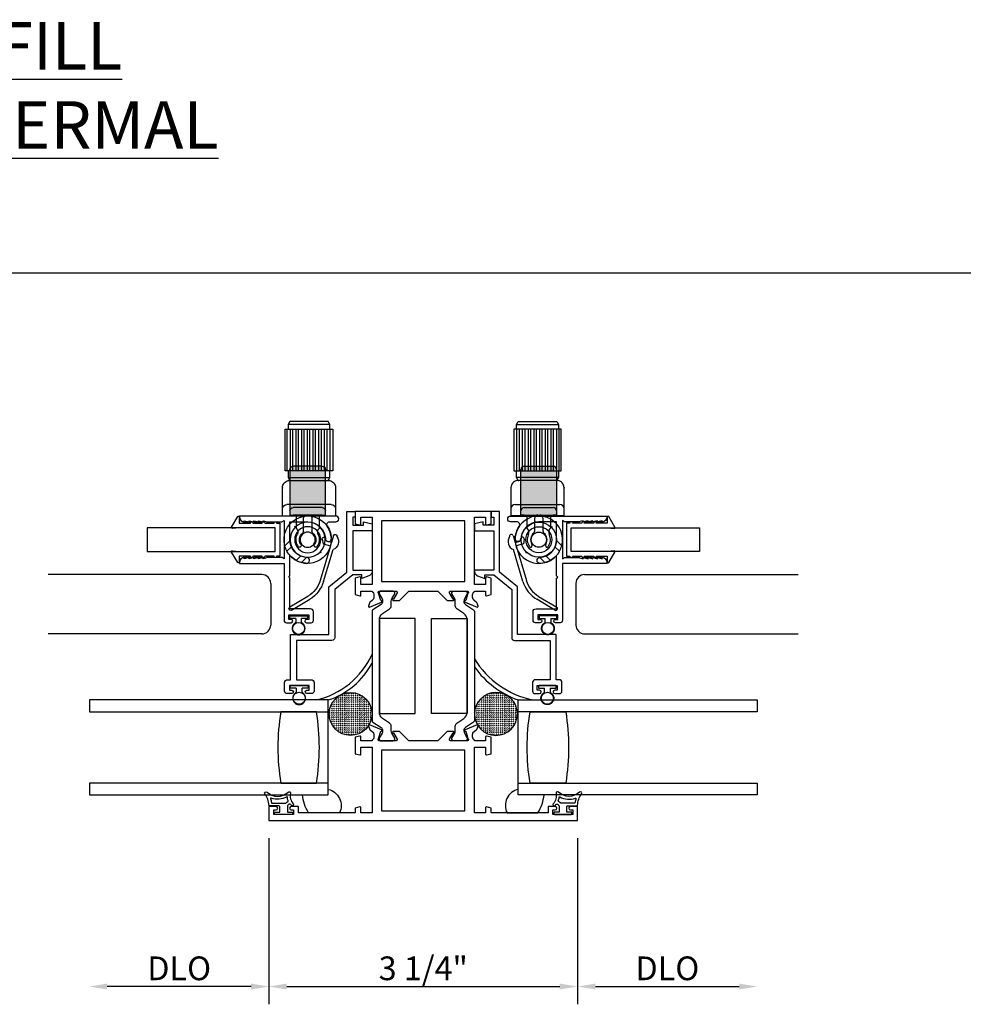
# Model space of a CAD drawing. Units: inches. Extents: x 1298 to 1430, y 158 to 242.
# Drawn here: x 1398 to 1408, y 185 to 195 of the extents above; entities that cross this region are included whole.
import ezdxf

# ---------------------------------------------------------------- set-up
doc = ezdxf.new("R2010")
doc.units = ezdxf.units.IN
doc.header["$MEASUREMENT"] = 0
doc.layers.get('0').update_dxf_attribs({"color": 4})
doc.layers.add('DIME', color=2, linetype='Continuous')
doc.layers.add('TEXT', color=3, linetype='Continuous')
doc.styles.get("Standard").update_dxf_attribs({"font": 'arial.ttf'})
doc.dimstyles.new('EXT_ON-OFF', dxfattribs={"dimscale": 2, "dimtxt": 0.125, "dimasz": 0.09375, "dimexe": 0.09375, "dimexo": 0.09375, "dimgap": 0.03125, "dimtad": 3, "dimdec": 5, "dimzin": 3, "dimdsep": 46, "dimlunit": 4, "dimtxsty": 'Standard', "dimcen": 0, "dimse2": 1, "dimazin": 0, "dimtfac": 1, "dimtdec": 5, "dimtofl": 0, "dimtmove": 0, "dimatfit": 0, "dimfxl": 1, "dimfrac": 2, "dimtolj": 1, "dimtzin": 3, "dimarcsym": 0})
doc.dimstyles.new('EXT_ON-ON', dxfattribs={"dimscale": 2, "dimtxt": 0.125, "dimasz": 0.09375, "dimexe": 0.09375, "dimexo": 0.09375, "dimgap": 0.03125, "dimtad": 3, "dimdec": 5, "dimzin": 3, "dimdsep": 46, "dimlunit": 4, "dimtxsty": 'Standard', "dimcen": 0, "dimazin": 0, "dimtfac": 1, "dimtdec": 5, "dimtofl": 0, "dimtmove": 0, "dimatfit": 0, "dimfxl": 1, "dimfrac": 2, "dimtolj": 1, "dimtzin": 3, "dimarcsym": 0})

# ---------------------------------------------------------------- blocks, each defined once
blk = doc.blocks.new('*D246')
at = {"layer": 'DIME', "color": 0, "lineweight": -2, "transparency": 16777216}
for p, q in [((1400.509, 186.836), (1400.509, 185.086)), ((1403.761, 186.836), (1403.761, 185.086)), ((1400.696, 185.273), (1403.573, 185.273))]:
    blk.add_line(p, q, dxfattribs=at)
at = {"layer": 'DIME', "color": 0, "transparency": 16777216}
for points in [[(1400.696, 185.304), (1400.696, 185.242), (1400.509, 185.273)], [(1403.573, 185.304), (1403.573, 185.242), (1403.761, 185.273)]]:
    blk.add_solid(points, dxfattribs=at)
at = {"layer": 'DIME', "color": 0, "transparency": 16777216, "insert": (1402.135, 185.465), "char_height": 0.25, "attachment_point": 5}
blk.add_mtext('\\A1;3 1/4"', dxfattribs=at)
blk = doc.blocks.new('*D247')
at = {"layer": 'DIME', "color": 0, "lineweight": -2, "transparency": 16777216}
for p, q in [((1403.761, 186.836), (1403.761, 185.086)), ((1403.948, 185.273), (1405.465, 185.273))]:
    blk.add_line(p, q, dxfattribs=at)
at = {"layer": 'DIME', "color": 0, "transparency": 16777216}
for points in [[(1403.948, 185.304), (1403.948, 185.242), (1403.761, 185.273)], [(1405.465, 185.304), (1405.465, 185.242), (1405.653, 185.273)]]:
    blk.add_solid(points, dxfattribs=at)
at = {"layer": 'DIME', "color": 0, "transparency": 16777216, "insert": (1404.707, 185.465), "char_height": 0.25, "attachment_point": 5}
blk.add_mtext('\\A1;DLO', dxfattribs=at)
blk = doc.blocks.new('*D248')
at = {"layer": 'DIME', "color": 0, "lineweight": -2, "transparency": 16777216}
for p, q in [((1400.509, 186.836), (1400.509, 185.086)), ((1400.321, 185.273), (1398.804, 185.273))]:
    blk.add_line(p, q, dxfattribs=at)
at = {"layer": 'DIME', "color": 0, "transparency": 16777216}
for points in [[(1398.804, 185.304), (1398.804, 185.242), (1398.617, 185.273)], [(1400.321, 185.304), (1400.321, 185.242), (1400.509, 185.273)]]:
    blk.add_solid(points, dxfattribs=at)
at = {"layer": 'DIME', "color": 0, "transparency": 16777216, "insert": (1399.563, 185.465), "char_height": 0.25, "attachment_point": 5}
blk.add_mtext('\\A1;DLO', dxfattribs=at)
blk = doc.blocks.new('SE78')
at = {"linetype": 'Continuous'}
h = blk.add_hatch(dxfattribs=at)
h.set_pattern_fill('DASH', color=256, scale=0.176776, angle=45, style=0)
edge = h.paths.add_edge_path()
edge.add_ellipse((20.322, 16.898), major_axis=(0.312, 0), ratio=1, start_angle=0, end_angle=360)
blk.add_circle((20.322, 16.898), 0.312, dxfattribs=at)
blk = doc.blocks.new('SE9')
for p, q in [((29.328, 9.056), (28.828, 9.056)), ((28.828, 9.056), (28.828, 8.616)), ((28.858, 9.056), (28.858, 8.616)), ((28.888, 8.616), (28.888, 9.056)), ((28.918, 9.056), (28.918, 8.616)), ((28.948, 8.616), (28.948, 9.056)), ((28.978, 9.056), (28.978, 8.616)), ((29.008, 8.616), (29.008, 9.056)), ((29.038, 9.056), (29.038, 8.616)), ((29.068, 8.616), (29.068, 9.056)), ((29.098, 9.056), (29.098, 8.616)), ((29.128, 8.616), (29.128, 9.056)), ((29.158, 9.056), (29.158, 8.616)), ((29.188, 8.616), (29.188, 9.056)), ((29.218, 9.056), (29.218, 8.616)), ((29.248, 8.616), (29.248, 9.056)), ((29.278, 9.056), (29.278, 8.616)), ((29.308, 8.616), (29.308, 9.056)), ((29.328, 8.616), (29.328, 9.056)), ((28.828, 8.616), (28.858, 8.616)), ((29.298, 8.616), (29.328, 8.616)), ((28.848, 8.512), (28.837, 8.506)), ((28.86, 8.515), (28.848, 8.512)), ((29.298, 8.546), (28.858, 8.546)), ((28.878, 8.516), (28.86, 8.515)), ((29.278, 8.516), (28.878, 8.516)), ((29.296, 8.515), (29.278, 8.516)), ((29.308, 8.512), (29.296, 8.515)), ((29.319, 8.506), (29.308, 8.512)), ((28.8, 8.454), (28.798, 8.436)), ((28.798, 8.436), (28.798, 8.141)), ((28.803, 8.467), (28.8, 8.454)), ((28.809, 8.478), (28.803, 8.467)), ((28.817, 8.489), (28.809, 8.478)), ((28.826, 8.498), (28.817, 8.489)), ((28.837, 8.506), (28.826, 8.498)), ((29.33, 8.498), (29.319, 8.506)), ((29.339, 8.489), (29.33, 8.498)), ((29.347, 8.478), (29.339, 8.489)), ((29.353, 8.467), (29.347, 8.478)), ((29.356, 8.454), (29.353, 8.467)), ((29.358, 8.436), (29.356, 8.454)), ((29.358, 8.141), (29.358, 8.436)), ((28.843, 8.261), (29.313, 8.261)), ((29.358, 8.141), (28.798, 8.141))]:
    blk.add_line(p, q)
for points in [[(28.858, 9.106), (28.875, 9.136), (29.281, 9.136), (29.298, 9.106)], [(28.858, 9.056), (28.858, 9.106), (29.298, 9.106), (29.298, 9.056)], [(28.875, 8.516), (28.858, 8.546), (28.858, 8.616), (29.298, 8.616), (29.298, 8.546), (29.281, 8.516)]]:
    blk.add_lwpolyline(points)
for centre, start, end in [((28.843, 8.216), 90, 180), ((29.313, 8.216), 0, 90)]:
    blk.add_arc(centre, 0.045, start, end)
for p in [(28.878, 8.516), (29.358, 8.436)]:
    blk.add_point(p)
blk = doc.blocks.new('SE10')
for p, q in [((29.218, 8.026), (29.23, 8.029)), ((29.23, 8.029), (29.227, 8.017)), ((29.31, 7.769), (29.262, 7.817)), ((29.277, 7.883), (29.333, 7.826)), ((28.957, 7.764), (28.954, 7.753)), ((28.954, 7.753), (28.965, 7.756)), ((29.156, 7.649), (29.1, 7.706)), ((29.165, 7.721), (29.214, 7.673))]:
    blk.add_line(p, q)
for radius in [0.185, 0.137, 0.08]:
    blk.add_circle((29.092, 7.891), radius)
for start, end in [(345, 285), (330.7833, 345), (299.2167, 330.7833), (285, 299.2167)]:
    blk.add_arc((29.092, 7.891), 0.25, start, end)
blk = doc.blocks.new('SE11')
h = blk.add_hatch(color=256)
edge = h.paths.add_edge_path()
edge.add_line((28.904, 8.631), (28.904, 8.258))
edge.add_line((28.904, 8.258), (28.904, 8.194))
edge.add_arc((28.939, 8.194), 0.035, 90, 180, ccw=False)
edge.add_line((28.939, 8.229), (29.244, 8.229))
edge.add_arc((29.244, 8.194), 0.035, 0, 90, ccw=False)
edge.add_line((29.279, 8.194), (29.279, 8.258))
edge.add_line((29.279, 8.258), (29.279, 8.631))
edge.add_arc((29.244, 8.631), 0.035, 0, 90)
edge.add_line((29.244, 8.666), (28.939, 8.666))
edge.add_arc((28.939, 8.631), 0.035, 90, 180)
h = blk.add_hatch(color=256)
edge = h.paths.add_edge_path()
edge.add_line((28.939, 8.151), (29.244, 8.151))
edge.add_line((29.244, 8.151), (29.279, 8.151))
edge.add_line((29.279, 8.151), (29.279, 8.194))
edge.add_arc((29.244, 8.194), 0.035, 0, 90)
edge.add_line((29.244, 8.229), (28.939, 8.229))
edge.add_arc((28.939, 8.194), 0.035, 90, 180)
edge.add_line((28.904, 8.194), (28.904, 8.151))
edge.add_line((28.904, 8.151), (28.939, 8.151))
for p, q in [((28.904, 8.258), (28.904, 8.631)), ((28.939, 8.666), (29.244, 8.666)), ((29.279, 8.631), (29.279, 8.258)), ((28.904, 8.194), (28.904, 8.258)), ((28.939, 8.229), (29.244, 8.229)), ((29.279, 8.258), (29.279, 8.194)), ((28.904, 8.151), (28.904, 8.194)), ((28.939, 8.151), (28.904, 8.151)), ((28.939, 8.151), (29.244, 8.151)), ((28.969, 8.013), (28.969, 8.151)), ((29.047, 8.116), (29.047, 7.979)), ((29.136, 7.979), (29.136, 8.116)), ((29.214, 8.151), (29.214, 8.013)), ((29.279, 8.151), (29.244, 8.151)), ((29.279, 8.194), (29.279, 8.151))]:
    blk.add_line(p, q)
for centre, radius, start, end in [((28.939, 8.631), 0.035, 90, 180), ((29.244, 8.631), 0.035, 0, 90), ((28.939, 8.194), 0.035, 90, 180), ((29.244, 8.194), 0.035, 0, 90), ((29.082, 8.116), 0.035, 90, 180), ((29.101, 8.116), 0.035, 0, 90), ((28.925, 7.97), 0.062, 334.636, 44.5085), ((29.258, 7.97), 0.062, 135.4915, 205.364), ((29.092, 7.891), 0.122, 154.636, 216.7665), ((29.092, 7.891), 0.087, 128.3553, 212.1021), ((29.022, 7.979), 0.025, 308.3553, 0), ((29.161, 7.979), 0.025, 180, 231.6447), ((29.092, 7.891), 0.087, 327.8979, 51.6447), ((29.092, 7.891), 0.122, 323.2335, 25.364), ((29.006, 7.826), 0.015, 216.7665, 331.1541), ((28.997, 7.831), 0.025, 331.1541, 32.1021), ((29.187, 7.831), 0.025, 147.8979, 208.8459), ((29.178, 7.826), 0.015, 208.8459, 323.2335)]:
    blk.add_arc(centre, radius, start, end)
blk = doc.blocks.new('SE12')
for p, q in [((28.82, 7.934), (28.842, 7.86)), ((28.897, 7.876), (28.902, 7.903)), ((28.938, 7.896), (28.929, 7.847)), ((28.925, 7.451), (28.825, 7.786)), ((28.842, 7.86), (28.897, 7.876)), ((28.929, 7.847), (28.853, 7.825)), ((28.853, 7.825), (28.961, 7.462)), ((29.09, 7.294), (29.281, 7.18)), ((29.262, 7.149), (29.071, 7.263))]:
    blk.add_line(p, q)
for centre, radius, start, end in [((28.858, 7.871), 0.0905, 144.39, 248.7189), ((28.802, 7.929), 0.0185, 16.5544, 196.5544), ((28.92, 7.899), 0.0185, 349.471, 169.471), ((29.24, 7.545), 0.329, 196.5544, 239.0805), ((29.24, 7.545), 0.292, 196.5544, 239.0805), ((29.271, 7.164), 0.0185, 239.0805, 59.0805)]:
    blk.add_arc(centre, radius, start, end)

msp = doc.modelspace()

# ---------------------------------------------------------------- linework, layer by layer
for p, q in [((1372.206473, 192.795232), (1427.69685, 192.795232)), ((1400.434798, 189.614994), (1398.183004, 189.614994)), ((1403.834789, 189.614994), (1406.086583, 189.614994)), ((1400.527008, 189.521994), (1400.527008, 189.082994)), ((1403.742579, 189.521994), (1403.742579, 189.082994)), ((1400.727793, 189.159031), (1400.727793, 189.173031)), ((1400.734793, 189.180031), (1400.907793, 189.180031)), ((1400.914793, 189.173031), (1400.914793, 189.159031)), ((1403.354793, 189.173031), (1403.354793, 189.159031)), ((1403.534793, 189.180031), (1403.361793, 189.180031)), ((1403.541793, 189.159031), (1403.541793, 189.173031)), ((1400.791293, 189.152031), (1400.734793, 189.152031)), ((1400.791293, 189.152031), (1400.791293, 189.107998)), ((1400.851293, 189.107998), (1400.851293, 189.152031)), ((1400.907793, 189.152031), (1400.851293, 189.152031)), ((1403.361793, 189.152031), (1403.418293, 189.152031)), ((1403.418293, 189.107998), (1403.418293, 189.152031)), ((1403.478293, 189.152031), (1403.478293, 189.107998)), ((1403.478293, 189.152031), (1403.534793, 189.152031)), ((1400.434798, 188.989994), (1398.183004, 188.989994)), ((1403.834789, 188.989994), (1406.086583, 188.989994)), ((1400.733793, 188.423031), (1400.733793, 188.437031)), ((1400.740793, 188.444031), (1400.913793, 188.444031)), ((1400.797293, 188.416031), (1400.740793, 188.416031)), ((1400.797293, 188.416031), (1400.797293, 188.371998)), ((1400.857293, 188.371998), (1400.857293, 188.416031)), ((1400.913793, 188.416031), (1400.857293, 188.416031)), ((1400.920793, 188.437031), (1400.920793, 188.423031)), ((1403.348793, 188.437031), (1403.348793, 188.423031)), ((1403.528793, 188.444031), (1403.355793, 188.444031)), ((1403.355793, 188.416031), (1403.412293, 188.416031)), ((1403.412293, 188.371998), (1403.412293, 188.416031)), ((1403.472293, 188.416031), (1403.472293, 188.371998)), ((1403.472293, 188.416031), (1403.528793, 188.416031)), ((1403.535793, 188.423031), (1403.535793, 188.437031))]:
    msp.add_line(p, q)
for points in [[(1400.195593, 190.108031), (1400.123197, 190.101766, -0.608508799), (1400.115603, 190.113777), (1400.180889, 190.225333, -0.764989553), (1400.195793, 190.221292), (1400.195793, 190.158031), (1400.313793, 190.158031), (1400.313793, 190.160031), (1400.243793, 190.160031, -1), (1400.243793, 190.170031), (1400.328793, 190.170031, -0.414213562), (1400.338793, 190.160031), (1400.338793, 190.158031), (1400.438793, 190.158031), (1400.438793, 190.160031), (1400.363793, 190.160031, -1), (1400.363793, 190.170031), (1400.453793, 190.170031, -0.414213562), (1400.463793, 190.160031), (1400.463793, 190.158031), (1400.563793, 190.158031), (1400.563793, 190.160031), (1400.493793, 190.160031, -1), (1400.493793, 190.170031), (1400.578793, 190.170031, -0.414213562), (1400.588793, 190.160031), (1400.588793, 190.158031), (1400.624793, 190.158031), (1400.624793, 189.808031), (1400.588793, 189.808031), (1400.588793, 189.806031, -0.414213562), (1400.578793, 189.796031), (1400.493793, 189.796031, -1), (1400.493793, 189.806031), (1400.563793, 189.806031), (1400.563793, 189.808031), (1400.463793, 189.808031), (1400.463793, 189.806031, -0.414213562), (1400.453793, 189.796031), (1400.363793, 189.796031, -1), (1400.363793, 189.806031), (1400.438793, 189.806031), (1400.438793, 189.808031), (1400.338793, 189.808031), (1400.338793, 189.806031, -0.414213562), (1400.328793, 189.796031), (1400.243793, 189.796031, -1), (1400.243793, 189.806031), (1400.313793, 189.806031), (1400.313793, 189.808031), (1400.195793, 189.808031), (1400.195793, 189.74477, -0.764989553), (1400.180889, 189.740729), (1400.115603, 189.852285, -0.608508799), (1400.123197, 189.864296), (1400.195593, 189.858031), (1400.574793, 189.858031), (1400.574793, 190.108031)], [(1400.348793, 190.182031), (1400.398793, 190.170031), (1400.398793, 190.182031), (1400.448793, 190.170031), (1400.448793, 190.182031), (1400.498793, 190.170031), (1400.645239, 190.170031), (1400.667793, 190.183053), (1400.667793, 189.782031), (1400.647009, 189.794031), (1400.498793, 189.794031), (1400.448793, 189.782031), (1400.448793, 189.794031), (1400.398793, 189.782031), (1400.398793, 189.794031), (1400.348793, 189.782031), (1400.348793, 189.794031), (1400.298793, 189.782031), (1400.298793, 189.794031), (1400.248793, 189.782031), (1400.248793, 189.794031, 0.414213562), (1400.198793, 189.744031), (1400.198793, 189.732031), (1400.667793, 189.732031), (1400.667793, 189.132031, 0.414213562), (1400.692793, 189.107031), (1400.742793, 189.107031, 1), (1400.742793, 189.142031), (1400.717793, 189.142031), (1400.717793, 189.192031), (1400.927793, 189.192031), (1400.927793, 189.142031), (1400.902793, 189.142031, 1), (1400.902793, 189.107031), (1400.952793, 189.107031, 0.414213562), (1400.977793, 189.132031), (1400.977793, 189.223031, 0.414213562), (1400.946793, 189.254031), (1400.729793, 189.254031), (1400.729793, 189.576031), (1400.717793, 189.588031), (1400.729793, 189.600031), (1400.729793, 189.817429, 0.201473268), (1400.903555, 189.73291, 1), (1400.906969, 189.794816, -0.398168506), (1400.729793, 189.982031), (1400.729793, 190.169531), (1400.917293, 190.169531, -0.398168506), (1401.104509, 189.992355, 1), (1401.166415, 189.995769, 0.135559144), (1401.12405, 190.12168, -0.601074883), (1401.14974, 190.170031), (1401.213769, 190.170031, 1), (1401.213769, 190.232031), (1400.198793, 190.232031), (1400.198793, 190.220031, 0.414213562), (1400.248793, 190.170031), (1400.248793, 190.182031), (1400.298793, 190.170031), (1400.298793, 190.182031), (1400.348793, 190.170031)], [(1401.392793, 190.137031), (1401.504163, 190.137031), (1401.504163, 190.172022), (1401.594793, 190.148031), (1401.594793, 190.075031), (1401.392793, 190.075031), (1401.392793, 189.662031), (1401.594793, 189.662031), (1401.594793, 189.647042, -0.315298789), (1401.561894, 189.600057), (1401.487642, 189.573031), (1401.487642, 189.612031), (1401.392793, 189.612031), (1401.202793, 189.456031), (1401.202793, 188.951031, -0.414213562), (1401.171793, 188.920031), (1400.797793, 188.920031), (1400.797793, 188.507031), (1400.952793, 188.507031, -0.414213562), (1400.983793, 188.476031), (1400.983793, 188.385031, -0.414213562), (1400.958793, 188.360031), (1400.908793, 188.360031, -1), (1400.908793, 188.395031), (1400.933793, 188.395031), (1400.933793, 188.445031), (1400.723793, 188.445031), (1400.723793, 188.395031), (1400.748793, 188.395031, -1), (1400.748793, 188.360031), (1400.698793, 188.360031, -0.414213562), (1400.673793, 188.385031), (1400.673793, 188.476031, -0.414213562), (1400.704793, 188.507031), (1400.735793, 188.507031), (1400.735793, 188.982031), (1401.140793, 188.982031), (1401.140793, 189.485347), (1401.330793, 189.641347), (1401.330793, 190.280031), (1401.418793, 190.280031), (1401.418793, 190.218031), (1401.392793, 190.218031)], [(1402.791793, 189.398031, 0.493145426), (1402.801864, 189.390304), (1402.850793, 189.403414), (1402.850793, 189.576648), (1402.801864, 189.589759, 0.493145426), (1402.791793, 189.582031), (1402.791793, 189.509031), (1402.673793, 189.509031), (1402.673793, 190.218031), (1402.791793, 190.218031), (1402.791793, 190.145031, 0.493145426), (1402.801864, 190.137304), (1402.850793, 190.150414), (1402.850793, 190.280031), (1401.418793, 190.280031), (1401.418793, 190.150414), (1401.467723, 190.137304, 0.493145426), (1401.477793, 190.145031), (1401.477793, 190.218031), (1401.595793, 190.218031), (1401.595793, 189.509031), (1401.477793, 189.509031), (1401.477793, 189.582031, 0.493145426), (1401.467723, 189.589759), (1401.418793, 189.576648), (1401.418793, 189.403414), (1401.467723, 189.390304, 0.493145426), (1401.477793, 189.398031), (1401.477793, 189.440031), (1401.595793, 189.440031), (1401.595793, 189.434075, -0.260162543), (1401.614793, 189.400031), (1401.614793, 189.375031, -0.220010061), (1401.600701, 189.344555), (1401.572021, 189.320174, 0.133787413), (1401.568458, 189.314968), (1401.557236, 189.282656, 0.649042), (1401.567892, 189.272656), (1401.694009, 189.325644, 1.068973955), (1401.686859, 189.339918), (1401.664793, 189.417122, -0.805283516), (1401.669793, 189.440031), (1401.847793, 189.440031, -0.580087864), (1401.858136, 189.421946), (1401.819944, 189.357031, 1.002122783), (1401.81991, 189.341031), (1401.88391, 189.341031), (1401.98291, 189.440031), (1402.286677, 189.440031), (1402.385677, 189.341031), (1402.449677, 189.341031, 1.002122783), (1402.449643, 189.357031), (1402.411451, 189.421946, -0.580087864), (1402.421793, 189.440031), (1402.599793, 189.440031, -0.805283516), (1402.604793, 189.417122), (1402.582728, 189.339918, 1.068973955), (1402.575578, 189.325644), (1402.701695, 189.272656, 0.649042), (1402.712351, 189.282656), (1402.701129, 189.314968, 0.133787413), (1402.697566, 189.320174), (1402.668886, 189.344555, -0.220010061), (1402.654793, 189.375031), (1402.654793, 189.400031, -0.260162543), (1402.673793, 189.434075), (1402.673793, 189.440031), (1402.791793, 189.440031)], [(1402.876793, 190.137031), (1402.765424, 190.137031), (1402.765424, 190.172022), (1402.674793, 190.148031), (1402.674793, 190.075031), (1402.876793, 190.075031), (1402.876793, 189.662031), (1402.674793, 189.662031), (1402.674793, 189.647042, 0.315298789), (1402.707692, 189.600057), (1402.781945, 189.573031), (1402.781945, 189.612031), (1402.876793, 189.612031), (1403.066793, 189.456031), (1403.066793, 188.951031, 0.414213562), (1403.097793, 188.920031), (1403.471793, 188.920031), (1403.471793, 188.507031), (1403.316793, 188.507031, 0.414213562), (1403.285793, 188.476031), (1403.285793, 188.385031, 0.414213562), (1403.310793, 188.360031), (1403.360793, 188.360031, 1), (1403.360793, 188.395031), (1403.335793, 188.395031), (1403.335793, 188.445031), (1403.545793, 188.445031), (1403.545793, 188.395031), (1403.520793, 188.395031, 1), (1403.520793, 188.360031), (1403.570793, 188.360031, 0.414213562), (1403.595793, 188.385031), (1403.595793, 188.476031, 0.414213562), (1403.564793, 188.507031), (1403.533793, 188.507031), (1403.533793, 188.982031), (1403.128793, 188.982031), (1403.128793, 189.485347), (1402.938793, 189.641347), (1402.938793, 190.280031), (1402.850793, 190.280031), (1402.850793, 190.218031), (1402.876793, 190.218031)], [(1403.920793, 190.182031), (1403.870793, 190.170031), (1403.870793, 190.182031), (1403.820793, 190.170031), (1403.820793, 190.182031), (1403.770793, 190.170031), (1403.624348, 190.170031), (1403.601793, 190.183053), (1403.601793, 189.782031), (1403.622578, 189.794031), (1403.770793, 189.794031), (1403.820793, 189.782031), (1403.820793, 189.794031), (1403.870793, 189.782031), (1403.870793, 189.794031), (1403.920793, 189.782031), (1403.920793, 189.794031), (1403.970793, 189.782031), (1403.970793, 189.794031), (1404.020793, 189.782031), (1404.020793, 189.794031, -0.414213562), (1404.070793, 189.744031), (1404.070793, 189.732031), (1403.601793, 189.732031), (1403.601793, 189.132031, -0.414213562), (1403.576793, 189.107031), (1403.526793, 189.107031, -1), (1403.526793, 189.142031), (1403.551793, 189.142031), (1403.551793, 189.192031), (1403.341793, 189.192031), (1403.341793, 189.142031), (1403.366793, 189.142031, -1), (1403.366793, 189.107031), (1403.316793, 189.107031, -0.414213562), (1403.291793, 189.132031), (1403.291793, 189.223031, -0.414213562), (1403.322793, 189.254031), (1403.539793, 189.254031), (1403.539793, 189.576031), (1403.551793, 189.588031), (1403.539793, 189.600031), (1403.539793, 189.817429, -0.201473268), (1403.366032, 189.73291, -1), (1403.362618, 189.794816, 0.398168506), (1403.539793, 189.982031), (1403.539793, 190.169531), (1403.352293, 190.169531, 0.398168506), (1403.165078, 189.992355, -1), (1403.103172, 189.995769, -0.135559144), (1403.145536, 190.12168, 0.601074883), (1403.119847, 190.170031), (1403.055818, 190.170031, -1), (1403.055818, 190.232031), (1404.070793, 190.232031), (1404.070793, 190.220031, -0.414213562), (1404.020793, 190.170031), (1404.020793, 190.182031), (1403.970793, 190.170031), (1403.970793, 190.182031), (1403.920793, 190.170031)], [(1404.073993, 190.108031), (1404.14639, 190.101766, 0.608508799), (1404.153984, 190.113777), (1404.088698, 190.225333, 0.764989553), (1404.073793, 190.221292), (1404.073793, 190.158031), (1403.955793, 190.158031), (1403.955793, 190.160031), (1404.025793, 190.160031, 1), (1404.025793, 190.170031), (1403.940793, 190.170031, 0.414213562), (1403.930793, 190.160031), (1403.930793, 190.158031), (1403.830793, 190.158031), (1403.830793, 190.160031), (1403.905793, 190.160031, 1), (1403.905793, 190.170031), (1403.815793, 190.170031, 0.414213562), (1403.805793, 190.160031), (1403.805793, 190.158031), (1403.705793, 190.158031), (1403.705793, 190.160031), (1403.775793, 190.160031, 1), (1403.775793, 190.170031), (1403.690793, 190.170031, 0.414213562), (1403.680793, 190.160031), (1403.680793, 190.158031), (1403.644793, 190.158031), (1403.644793, 189.808031), (1403.680793, 189.808031), (1403.680793, 189.806031, 0.414213562), (1403.690793, 189.796031), (1403.775793, 189.796031, 1), (1403.775793, 189.806031), (1403.705793, 189.806031), (1403.705793, 189.808031), (1403.805793, 189.808031), (1403.805793, 189.806031, 0.414213562), (1403.815793, 189.796031), (1403.905793, 189.796031, 1), (1403.905793, 189.806031), (1403.830793, 189.806031), (1403.830793, 189.808031), (1403.930793, 189.808031), (1403.930793, 189.806031, 0.414213562), (1403.940793, 189.796031), (1404.025793, 189.796031, 1), (1404.025793, 189.806031), (1403.955793, 189.806031), (1403.955793, 189.808031), (1404.073793, 189.808031), (1404.073793, 189.74477, 0.764989553), (1404.088698, 189.740729), (1404.153984, 189.852285, 0.608508799), (1404.14639, 189.864296), (1404.073993, 189.858031), (1403.694793, 189.858031), (1403.694793, 190.108031)], [(1401.780253, 189.254524, 0.248325117), (1401.797323, 189.286774), (1401.797323, 189.335479, -0.131652498), (1401.803652, 189.359101), (1401.833743, 189.41122, 0.131652498), (1401.834798, 189.415157), (1401.834798, 189.423283, 0.414213562), (1401.81905, 189.439031), (1401.685192, 189.439031, 0.414213562), (1401.669444, 189.423283), (1401.669444, 189.415157, 0.131652498), (1401.670499, 189.41122), (1401.70059, 189.359101, -0.131652498), (1401.706919, 189.335479), (1401.706919, 189.333062, -0.248325117), (1401.689738, 189.3006), (1401.604406, 189.242573, 0.248325117), (1401.595793, 189.226301), (1401.595793, 188.076961, 0.248325117), (1401.604406, 188.060689), (1401.689738, 188.002662, -0.248325117), (1401.706919, 187.970201), (1401.706919, 187.967784, -0.131652498), (1401.70059, 187.944162), (1401.670499, 187.892043, 0.131652498), (1401.669444, 187.888106), (1401.669444, 187.879979, 0.414213562), (1401.685192, 187.864231), (1401.81905, 187.864231, 0.414213562), (1401.834798, 187.879979), (1401.834798, 187.888106, 0.131652498), (1401.833743, 187.892043), (1401.803652, 187.944162, -0.131652498), (1401.797323, 187.967784), (1401.797323, 188.016489, 0.248325117), (1401.780253, 188.048738), (1401.707054, 188.098515, -0.248325117), (1401.672477, 188.163842), (1401.672477, 189.13942, -0.248325117), (1401.707054, 189.204747)], [(1402.562533, 188.098515, 0.248325117), (1402.59711, 188.163842), (1402.59711, 189.13942, 0.248325117), (1402.562533, 189.204747), (1402.489334, 189.254524, -0.248325117), (1402.472264, 189.286774), (1402.472264, 189.335479, 0.131652498), (1402.465935, 189.359101), (1402.435844, 189.41122, -0.131652498), (1402.434789, 189.415157), (1402.434789, 189.423283, -0.414213562), (1402.450537, 189.439031), (1402.584395, 189.439031, -0.414213562), (1402.600143, 189.423283), (1402.600143, 189.415157, -0.131652498), (1402.599088, 189.41122), (1402.568997, 189.359101, 0.131652498), (1402.562668, 189.335479), (1402.562668, 189.333062, 0.248325117), (1402.579849, 189.3006), (1402.665181, 189.242573, -0.248325117), (1402.673793, 189.226301), (1402.673793, 188.076961, -0.248325117), (1402.665181, 188.060689), (1402.579849, 188.002662, 0.248325117), (1402.562668, 187.970201), (1402.562668, 187.967784, 0.131652498), (1402.568997, 187.944162), (1402.599088, 187.892043, -0.131652498), (1402.600143, 187.888106), (1402.600143, 187.879979, -0.414213562), (1402.584395, 187.864231), (1402.450537, 187.864231, -0.414213562), (1402.434789, 187.879979), (1402.434789, 187.888106, -0.131652498), (1402.435844, 187.892043), (1402.465935, 187.944162, 0.131652498), (1402.472264, 187.967784), (1402.472264, 188.016489, -0.248325117), (1402.489334, 188.048738)], [(1401.008793, 187.418029, 0.082666667), (1401.008793, 188.168029), (1400.633793, 188.168029, 0.082666667), (1400.633793, 187.418029)], [(1403.260793, 187.418029, -0.082666667), (1403.260793, 188.168029), (1403.635793, 188.168029, -0.082666667), (1403.635793, 187.418029)], [(1401.595793, 187.103231), (1401.477793, 187.103231), (1401.477793, 187.158231, 0.493145426), (1401.467723, 187.165959), (1401.418793, 187.152848), (1401.418793, 187.103231), (1400.818793, 187.103231), (1400.818793, 187.170231), (1400.743793, 187.170231, 1), (1400.743793, 187.135231), (1400.768793, 187.135231), (1400.768793, 187.085231), (1400.558793, 187.085231), (1400.558793, 187.135231), (1400.583793, 187.135231, 1), (1400.583793, 187.170231), (1400.508793, 187.170231), (1400.508793, 187.023231), (1403.760793, 187.023231), (1403.760793, 187.170231), (1403.685793, 187.170231, 1), (1403.685793, 187.135231), (1403.710793, 187.135231), (1403.710793, 187.085231), (1403.500793, 187.085231), (1403.500793, 187.135231), (1403.525793, 187.135231, 1), (1403.525793, 187.170231), (1403.450793, 187.170231), (1403.450793, 187.103231), (1402.850793, 187.103231), (1402.850793, 187.152848), (1402.801864, 187.165959, 0.493145426), (1402.791793, 187.158231), (1402.791793, 187.103231), (1402.673793, 187.103231), (1402.673793, 187.794231), (1402.791793, 187.794231), (1402.791793, 187.721231, 0.493145426), (1402.801864, 187.713504), (1402.850793, 187.726614), (1402.850793, 187.899848), (1402.801864, 187.912959, 0.493145426), (1402.791793, 187.905231), (1402.791793, 187.863231), (1402.673793, 187.863231), (1402.673793, 187.869187, -0.260162543), (1402.654793, 187.903231), (1402.654793, 187.928231, -0.220010061), (1402.668886, 187.958707), (1402.697566, 187.983088, 0.133787413), (1402.701129, 187.988294), (1402.712351, 188.020607, 0.649042), (1402.701695, 188.030607), (1402.575578, 187.977618, 1.068973955), (1402.582728, 187.963344), (1402.604793, 187.88614, -0.805283516), (1402.599793, 187.863231), (1402.421793, 187.863231, -0.580087864), (1402.411451, 187.881316), (1402.449643, 187.946231, 1.002122783), (1402.449677, 187.962231), (1402.385677, 187.962231), (1402.286677, 187.863231), (1401.98291, 187.863231), (1401.88391, 187.962231), (1401.81991, 187.962231, 1.002122783), (1401.819944, 187.946231), (1401.858136, 187.881316, -0.580087864), (1401.847793, 187.863231), (1401.669793, 187.863231, -0.805283516), (1401.664793, 187.88614), (1401.686859, 187.963344, 1.068973955), (1401.694009, 187.977618), (1401.567892, 188.030607, 0.649042), (1401.557236, 188.020607), (1401.568458, 187.988294, 0.133787413), (1401.572021, 187.983088), (1401.600701, 187.958707, -0.220010061), (1401.614793, 187.928231), (1401.614793, 187.903231, -0.260162543), (1401.595793, 187.869187), (1401.595793, 187.863231), (1401.477793, 187.863231), (1401.477793, 187.905231, 0.493145426), (1401.467723, 187.912959), (1401.418793, 187.899848), (1401.418793, 187.726614), (1401.467723, 187.713504, 0.493145426), (1401.477793, 187.721231), (1401.477793, 187.794231), (1401.595793, 187.794231)], [(1400.746333, 187.180876, -0.021496193), (1400.738115, 187.190808, 0.53117367), (1400.713294, 187.189466, -0.065183751), (1400.703212, 187.176751), (1400.703212, 187.111751), (1400.750712, 187.111751, -0.414213562), (1400.758212, 187.104251), (1400.758212, 187.094251, -0.414213562), (1400.750712, 187.086751), (1400.575712, 187.086751, -0.414213562), (1400.568212, 187.094251), (1400.568212, 187.104251, -0.414213562), (1400.575712, 187.111751), (1400.623212, 187.111751), (1400.623212, 187.169251, 0.414213562), (1400.615712, 187.176751), (1400.515457, 187.176751, -0.404134866), (1400.507962, 187.183992, 0.153662796), (1400.466026, 187.30274, -0.92973511), (1400.488576, 187.322406, 0.411522634), (1400.71046, 187.322406, -0.748544646), (1400.735661, 187.308497, 0.24284164), (1400.764892, 187.197626, -1), (1400.746333, 187.180876)], [(1401.134206, 187.295054), (1401.134206, 187.351271, -0.479329407), (1401.252062, 187.103231), (1400.92615, 187.103231, -0.115488493), (1400.862154, 187.295054)], [(1403.135381, 187.295054), (1403.135381, 187.351271, 0.479329407), (1403.017525, 187.103231), (1403.343437, 187.103231, 0.115488493), (1403.407432, 187.295054)], [(1403.523254, 187.180876, 0.021496193), (1403.531472, 187.190808, -0.53117367), (1403.556293, 187.189466, 0.065183751), (1403.566375, 187.176751), (1403.566375, 187.111751), (1403.518875, 187.111751, 0.414213562), (1403.511375, 187.104251), (1403.511375, 187.094251, 0.414213562), (1403.518875, 187.086751), (1403.693875, 187.086751, 0.414213562), (1403.701375, 187.094251), (1403.701375, 187.104251, 0.414213562), (1403.693875, 187.111751), (1403.646375, 187.111751), (1403.646375, 187.169251, -0.414213562), (1403.653875, 187.176751), (1403.75413, 187.176751, 0.404134866), (1403.761625, 187.183992, -0.153662796), (1403.803561, 187.30274, 0.92973511), (1403.781011, 187.322406, -0.411522634), (1403.559126, 187.322406, 0.748544646), (1403.533926, 187.308497, -0.24284164), (1403.504695, 187.197626, 1), (1403.523254, 187.180876)], [(1400.540571, 187.206751), (1400.686158, 187.206751, 0.236067977), (1400.690158, 187.208751, -0.133715046), (1400.708817, 187.223276, 0.39827727), (1400.711602, 187.229561, -0.065842372), (1400.703154, 187.26932, 0.556275462), (1400.695608, 187.273225, -0.230141559), (1400.532173, 187.259254, 0.63449813), (1400.525638, 187.252997, -0.045072109), (1400.535622, 187.211036, 0.372778779)], [(1403.729016, 187.206751), (1403.583429, 187.206751, -0.236067977), (1403.579429, 187.208751, 0.133715046), (1403.56077, 187.223276, -0.39827727), (1403.557985, 187.229561, 0.065842372), (1403.566433, 187.26932, -0.556275462), (1403.573979, 187.273225, 0.230141559), (1403.737414, 187.259254, -0.63449813), (1403.743949, 187.252997, 0.045072109), (1403.733965, 187.211036, -0.372778779)]]:
    msp.add_lwpolyline(points, format="xyb", close=True)
for points in [[(1400.574793, 189.858031), (1400.574793, 190.108031), (1399.224793, 190.108031), (1399.224793, 189.858031)], [(1401.695793, 190.180031), (1401.695793, 189.540031), (1402.573793, 189.540031), (1402.573793, 190.180031)], [(1403.694793, 189.858031), (1403.694793, 190.108031), (1405.044793, 190.108031), (1405.044793, 189.858031)], [(1402.047602, 188.151631), (1402.047602, 188.152031), (1402.049102, 188.152031), (1402.049102, 189.152031), (1401.67349, 189.152031), (1401.67349, 188.151631)], [(1402.22202, 188.151632), (1402.22202, 188.152032), (1402.22052, 188.152032), (1402.22052, 189.152032), (1402.596132, 189.151808), (1402.596132, 188.151632)], [(1402.573793, 187.123231), (1402.573793, 187.763231), (1401.695793, 187.763231), (1401.695793, 187.123231)]]:
    msp.add_lwpolyline(points, close=True)
for points in [[(1401.133793, 187.418029), (1398.616846, 187.418029), (1398.616846, 187.293029), (1401.133793, 187.293029), (1401.133793, 188.293029), (1398.616846, 188.293029), (1398.616846, 188.168029), (1401.133793, 188.168029)], [(1403.135793, 187.418029), (1405.652741, 187.418029), (1405.652741, 187.293029), (1403.135793, 187.293029), (1403.135793, 188.293029), (1405.652741, 188.293029), (1405.652741, 188.168029), (1403.135793, 188.168029)]]:
    msp.add_lwpolyline(points)
for centre in [(1400.821293, 189.047531), (1403.448293, 189.047531), (1400.827293, 188.311531), (1403.442293, 188.311531)]:
    msp.add_circle(centre, 0.0635)
for centre, radius, start, end in [((1400.434008, 189.521994), 0.093, 0, 90), ((1403.835579, 189.521994), 0.093, 90, 180), ((1400.434008, 189.082994), 0.093, 270, 0), ((1403.835579, 189.082994), 0.093, 180, 270), ((1400.821864, 189.119999), 0.846379, 282.2938103, 336.1207167), ((1400.890021, 189.05352), 0.798606, 287.7730699, 332.0988082), ((1403.482993, 189.220092), 0.946973, 211.2941698, 258.2301478), ((1403.457807, 189.198536), 0.961059, 215.3353735, 250.4237514)]:
    msp.add_arc(centre, radius, start, end)
for points in [[(1400.727793, 189.173031), (1400.727793, 189.177132), (1400.730693, 189.180031), (1400.734793, 189.180031)], [(1400.907793, 189.180031), (1400.911894, 189.180031), (1400.914793, 189.177132), (1400.914793, 189.173031)], [(1403.361793, 189.180031), (1403.357693, 189.180031), (1403.354793, 189.177132), (1403.354793, 189.173031)], [(1403.541793, 189.173031), (1403.541793, 189.177132), (1403.538894, 189.180031), (1403.534793, 189.180031)], [(1400.734793, 189.152031), (1400.730693, 189.152031), (1400.727793, 189.154931), (1400.727793, 189.159031)], [(1400.914793, 189.159031), (1400.914793, 189.154931), (1400.911894, 189.152031), (1400.907793, 189.152031)], [(1403.354793, 189.159031), (1403.354793, 189.154931), (1403.357693, 189.152031), (1403.361793, 189.152031)], [(1403.534793, 189.152031), (1403.538894, 189.152031), (1403.541793, 189.154931), (1403.541793, 189.159031)], [(1400.733793, 188.437031), (1400.733793, 188.441132), (1400.736693, 188.444031), (1400.740793, 188.444031)], [(1400.740793, 188.416031), (1400.736693, 188.416031), (1400.733793, 188.418931), (1400.733793, 188.423031)], [(1400.913793, 188.444031), (1400.917894, 188.444031), (1400.920793, 188.441132), (1400.920793, 188.437031)], [(1400.920793, 188.423031), (1400.920793, 188.418931), (1400.917894, 188.416031), (1400.913793, 188.416031)], [(1403.355793, 188.444031), (1403.351693, 188.444031), (1403.348793, 188.441132), (1403.348793, 188.437031)], [(1403.348793, 188.423031), (1403.348793, 188.418931), (1403.351693, 188.416031), (1403.355793, 188.416031)], [(1403.535793, 188.437031), (1403.535793, 188.441132), (1403.532894, 188.444031), (1403.528793, 188.444031)], [(1403.528793, 188.416031), (1403.532894, 188.416031), (1403.535793, 188.418931), (1403.535793, 188.423031)]]:
    msp.add_rational_spline(points, [1, 0.804737854124, 0.804737854124, 1], degree=3)
for points in [[(1400.791293, 189.107998), (1400.710454, 189.067891), (1400.731052, 188.980031), (1400.821293, 188.980031), (1400.911535, 188.980031), (1400.932133, 189.067891), (1400.851293, 189.107998)], [(1403.478293, 189.107998), (1403.559133, 189.067891), (1403.538535, 188.980031), (1403.448293, 188.980031), (1403.358052, 188.980031), (1403.337454, 189.067891), (1403.418293, 189.107998)], [(1400.797293, 188.371998), (1400.716454, 188.331891), (1400.737052, 188.244031), (1400.827293, 188.244031), (1400.917535, 188.244031), (1400.938133, 188.331891), (1400.857293, 188.371998)], [(1403.472293, 188.371998), (1403.553133, 188.331891), (1403.532535, 188.244031), (1403.442293, 188.244031), (1403.352052, 188.244031), (1403.331454, 188.331891), (1403.412293, 188.371998)]]:
    msp.add_rational_spline(points, [1, 0.485498144218, 0.485498144218, 1, 0.485498144218, 0.485498144218, 1], degree=3, knots=[0, 0, 0, 0, 0.5, 0.5, 0.5, 1, 1, 1, 1])

# ---------------------------------------------------------------- block references
at = {"xscale": -1}
for name in ['SE9', 'SE11', 'SE10', 'SE12']:
    msp.add_blockref(name, (1430.009054, 182.091237), dxfattribs=at)
for name in ['SE9', 'SE11', 'SE10', 'SE12']:
    msp.add_blockref(name, (1374.260533, 182.091237))
at = {"yscale": 0.7243598452022315, "zscale": 0.7243598452022315}
for p, xscale, rotation in [((1413.609008, 173.425661), 0.7243598452022315, 90.00000000000001), ((1390.660579, 173.425661), -0.7243598452022315, 270)]:
    msp.add_blockref('SE78', p, dxfattribs=dict(at, xscale=xscale, rotation=rotation))

# ---------------------------------------------------------------- texts
at = {"layer": 'TEXT', "insert": (1397.530483, 195.436734), "char_height": 0.5, "width": 6.49518806, "attachment_point": 2}
msp.add_mtext('{\\L1" INFILL\\PHIGH THERMAL}', dxfattribs=at)

# ---------------------------------------------------------------- dimensions: what is measured, and where the dimension line sits
at = {"layer": 'DIME'}
dim = msp.add_linear_dim(base=(1398.616846, 185.273231), p1=(1400.508793, 187.023231), p2=(1398.616846, 187.293029), text='DLO', dimstyle='EXT_ON-OFF', dxfattribs=at)
dim.commit()
dim.dimension.update_dxf_attribs({"geometry": '*D248', "text_midpoint": (1399.56282, 185.46508)})
dim = msp.add_linear_dim(base=(1405.652741, 185.273231), p1=(1403.760793, 187.023231), p2=(1405.652741, 187.293029), angle=180, text='DLO', dimstyle='EXT_ON-OFF', dxfattribs=at)
dim.commit()
dim.dimension.update_dxf_attribs({"geometry": '*D247', "text_midpoint": (1404.706767, 185.46508)})
dim = msp.add_linear_dim(base=(1403.760793, 185.273231), p1=(1400.508793, 187.023231), p2=(1403.760793, 187.023231), angle=180, dimstyle='EXT_ON-ON', dxfattribs=at)
dim.commit()
dim.dimension.update_dxf_attribs({"geometry": '*D246', "text_midpoint": (1402.134793, 185.46508)})

doc.saveas('drawing.dxf')
